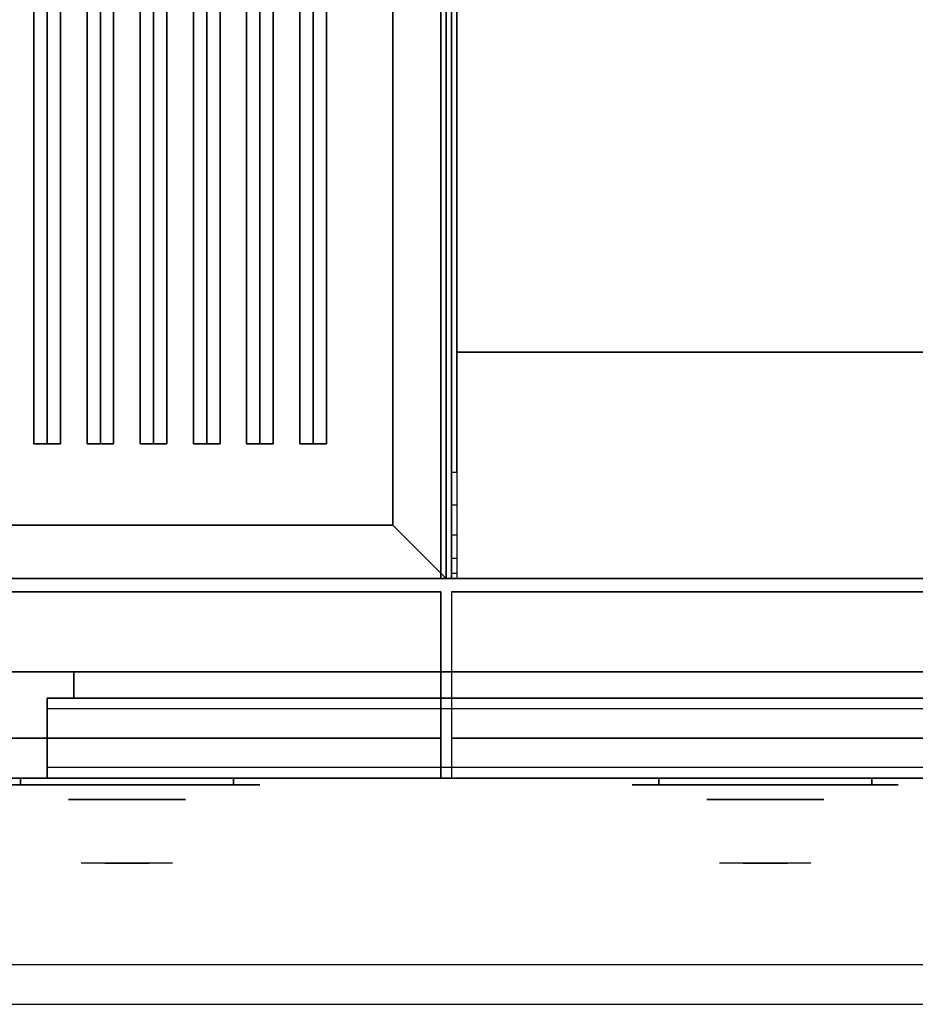
# Model space of a CAD drawing. Extents: x -60 to 60, y -44 to 44.
# Drawn here: x 28 to 45, y -44 to -26 of the extents above; entities that cross this region are included whole.
import ezdxf

# ---------------------------------------------------------------- set-up
doc = ezdxf.new("R2010")
doc.units = 0
for name, color, linetype in [('3D', 254, 'CONTINUOUS'), ('3D-BLACK', 250, 'CONTINUOUS'), ('3D-CASTIRON', 251, 'CONTINUOUS'), ('3D-CHROME', 254, 'CONTINUOUS'), ('3D-COLDROLL', 252, 'CONTINUOUS'), ('3D-FLAT', 7, 'CONTINUOUS'), ('3D-GRAY', 251, 'CONTINUOUS'), ('3D-NON', 43, 'CONTINUOUS'), ('3D-VHC', 1, 'CONTINUOUS')]:
    doc.layers.add(name, color=color, linetype=linetype)

msp = doc.modelspace()

# ---------------------------------------------------------------- linework, layer by layer
at = {"layer": '3D'}
for points, invisible_edges in [([(36.05, -34, 38.5), (36.15, -34, 38.5), (36.15, -34.618, 38.402), (36.05, -34.618, 38.402)], 4), ([(36.05, -34.618, 38.402), (36.15, -34.618, 38.402), (36.15, -35.176, 38.118), (36.05, -35.176, 38.118)], 4), ([(36.05, -35.176, 38.118), (36.15, -35.176, 38.118), (36.15, -35.618, 37.676), (36.05, -35.618, 37.676)], 4), ([(36.05, -35.618, 37.676), (36.15, -35.618, 37.676), (36.15, -35.902, 37.118), (36.05, -35.902, 37.118)], 4), ([(59.85, -43.25, 36), (12.05, -43.25, 36), (12.05, -44, 35.25), (59.85, -44, 35.25)], 1)]:
    msp.add_3dface(points, dxfattribs=dict(at, invisible_edges=invisible_edges))
for points in [[(34.95, -35, 36), (35.95, -36, 36), (35.95, -36, 38.5), (34.95, -35, 38.5)], [(34.95, -35, 36), (35.95, -36, 36), (35.95, -36, 38.5), (34.95, -35, 38.5)], [(36.05, -35.902, 37.118), (36.15, -35.902, 37.118), (36.15, -36, 36.5), (36.05, -36, 36.5)]]:
    msp.add_3dface(points, dxfattribs=at)
at = {"layer": '3D-BLACK', "extrusion": (0, 1, 0)}
for centre, start, end in [((-27.95, 30.5, -39.875), 270, 90), ((-31.95, 30.5, -39.875), 90, 270), ((-39.95, 30.5, -39.875), 270, 90), ((-39.95, 30.5, -39.875), 270, 90), ((-43.95, 30.5, -39.875), 90, 270), ((-43.95, 30.5, -39.875), 90, 270)]:
    msp.add_arc(centre, 0.5, start, end, dxfattribs=at)
at = {"layer": '3D-BLACK'}
for points in [[(34.95, -10, 36), (12.95, -10, 36), (12.95, -35, 36), (34.95, -35, 36)], [(34.95, -10, 35), (12.95, -10, 35), (12.95, -35, 35), (34.95, -35, 35)], [(34.95, -10, 35), (34.95, -35, 35), (34.95, -35, 36), (34.95, -10, 36)], [(34.95, -35, 35), (12.95, -35, 35), (12.95, -35, 36), (34.95, -35, 36)], [(31.95, -39.875, 30), (31.95, -39.75, 30), (27.95, -39.75, 30), (27.95, -39.875, 30)], [(27.95, -39.875, 31), (27.95, -39.75, 31), (31.95, -39.75, 31), (31.95, -39.875, 31)], [(43.95, -39.875, 30), (43.95, -39.75, 30), (39.95, -39.75, 30), (39.95, -39.875, 30)], [(39.95, -39.875, 31), (39.95, -39.75, 31), (43.95, -39.75, 31), (43.95, -39.875, 31)], [(43.95, -39.875, 30), (43.95, -39.75, 30), (39.95, -39.75, 30), (39.95, -39.875, 30)], [(39.95, -39.875, 31), (39.95, -39.75, 31), (43.95, -39.75, 31), (43.95, -39.875, 31)]]:
    msp.add_3dface(points, dxfattribs=at)
at = {"layer": '3D-BLACK', "invisible_edges": 15}
for points in [[(32.45, -39.875, 30.5), (32.383, -39.875, 30.25), (27.517, -39.875, 30.25), (27.45, -39.875, 30.5)], [(32.383, -39.875, 30.75), (32.45, -39.875, 30.5), (27.45, -39.875, 30.5), (27.517, -39.875, 30.75)], [(32.383, -39.875, 30.25), (32.2, -39.875, 30.067), (27.7, -39.875, 30.067), (27.517, -39.875, 30.25)], [(32.2, -39.875, 30.933), (32.383, -39.875, 30.75), (27.517, -39.875, 30.75), (27.7, -39.875, 30.933)], [(32.2, -39.875, 30.067), (31.95, -39.875, 30), (27.95, -39.875, 30), (27.7, -39.875, 30.067)], [(31.95, -39.875, 31), (32.2, -39.875, 30.933), (27.7, -39.875, 30.933), (27.95, -39.875, 31)], [(44.45, -39.875, 30.5), (44.383, -39.875, 30.25), (39.517, -39.875, 30.25), (39.45, -39.875, 30.5)], [(44.383, -39.875, 30.75), (44.45, -39.875, 30.5), (39.45, -39.875, 30.5), (39.517, -39.875, 30.75)], [(44.45, -39.875, 30.5), (44.383, -39.875, 30.25), (39.517, -39.875, 30.25), (39.45, -39.875, 30.5)], [(44.383, -39.875, 30.75), (44.45, -39.875, 30.5), (39.45, -39.875, 30.5), (39.517, -39.875, 30.75)], [(44.383, -39.875, 30.25), (44.2, -39.875, 30.067), (39.7, -39.875, 30.067), (39.517, -39.875, 30.25)], [(44.2, -39.875, 30.933), (44.383, -39.875, 30.75), (39.517, -39.875, 30.75), (39.7, -39.875, 30.933)], [(44.383, -39.875, 30.25), (44.2, -39.875, 30.067), (39.7, -39.875, 30.067), (39.517, -39.875, 30.25)], [(44.2, -39.875, 30.933), (44.383, -39.875, 30.75), (39.517, -39.875, 30.75), (39.7, -39.875, 30.933)], [(44.2, -39.875, 30.067), (43.95, -39.875, 30), (39.95, -39.875, 30), (39.7, -39.875, 30.067)], [(43.95, -39.875, 31), (44.2, -39.875, 30.933), (39.7, -39.875, 30.933), (39.95, -39.875, 31)], [(44.2, -39.875, 30.067), (43.95, -39.875, 30), (39.95, -39.875, 30), (39.7, -39.875, 30.067)], [(43.95, -39.875, 31), (44.2, -39.875, 30.933), (39.7, -39.875, 30.933), (39.95, -39.875, 31)]]:
    msp.add_3dface(points, dxfattribs=at)
at = {"layer": '3D-CASTIRON'}
for points in [[(28.45, -11.472, 38.945), (28.2, -11.472, 37.945), (28.2, -33.472, 37.945), (28.45, -33.472, 38.945)], [(28.2, -11.472, 37.945), (28.45, -11.472, 38.195), (28.45, -33.472, 38.195), (28.2, -33.472, 37.945)], [(28.7, -11.472, 37.945), (28.45, -11.472, 38.195), (28.45, -33.472, 38.195), (28.7, -33.472, 37.945)], [(28.45, -11.472, 38.945), (28.7, -11.472, 37.945), (28.7, -33.472, 37.945), (28.45, -33.472, 38.945)], [(29.45, -11.472, 38.945), (29.2, -11.472, 37.945), (29.2, -33.472, 37.945), (29.45, -33.472, 38.945)], [(29.2, -11.472, 37.945), (29.45, -11.472, 38.195), (29.45, -33.472, 38.195), (29.2, -33.472, 37.945)], [(29.7, -11.472, 37.945), (29.45, -11.472, 38.195), (29.45, -33.472, 38.195), (29.7, -33.472, 37.945)], [(29.45, -11.472, 38.945), (29.7, -11.472, 37.945), (29.7, -33.472, 37.945), (29.45, -33.472, 38.945)], [(30.45, -11.472, 38.945), (30.2, -11.472, 37.945), (30.2, -33.472, 37.945), (30.45, -33.472, 38.945)], [(30.2, -11.472, 37.945), (30.45, -11.472, 38.195), (30.45, -33.472, 38.195), (30.2, -33.472, 37.945)], [(30.7, -11.472, 37.945), (30.45, -11.472, 38.195), (30.45, -33.472, 38.195), (30.7, -33.472, 37.945)], [(30.45, -11.472, 38.945), (30.7, -11.472, 37.945), (30.7, -33.472, 37.945), (30.45, -33.472, 38.945)], [(31.45, -11.472, 38.945), (31.2, -11.472, 37.945), (31.2, -33.472, 37.945), (31.45, -33.472, 38.945)], [(31.2, -11.472, 37.945), (31.45, -11.472, 38.195), (31.45, -33.472, 38.195), (31.2, -33.472, 37.945)], [(31.7, -11.472, 37.945), (31.45, -11.472, 38.195), (31.45, -33.472, 38.195), (31.7, -33.472, 37.945)], [(31.45, -11.472, 38.945), (31.7, -11.472, 37.945), (31.7, -33.472, 37.945), (31.45, -33.472, 38.945)], [(32.45, -11.472, 38.945), (32.2, -11.472, 37.945), (32.2, -33.472, 37.945), (32.45, -33.472, 38.945)], [(32.2, -11.472, 37.945), (32.45, -11.472, 38.195), (32.45, -33.472, 38.195), (32.2, -33.472, 37.945)], [(32.7, -11.472, 37.945), (32.45, -11.472, 38.195), (32.45, -33.472, 38.195), (32.7, -33.472, 37.945)], [(32.45, -11.472, 38.945), (32.7, -11.472, 37.945), (32.7, -33.472, 37.945), (32.45, -33.472, 38.945)], [(33.45, -11.472, 38.945), (33.2, -11.472, 37.945), (33.2, -33.472, 37.945), (33.45, -33.472, 38.945)], [(33.2, -11.472, 37.945), (33.45, -11.472, 38.195), (33.45, -33.472, 38.195), (33.2, -33.472, 37.945)], [(33.7, -11.472, 37.945), (33.45, -11.472, 38.195), (33.45, -33.472, 38.195), (33.7, -33.472, 37.945)], [(33.45, -11.472, 38.945), (33.7, -11.472, 37.945), (33.7, -33.472, 37.945), (33.45, -33.472, 38.945)], [(28.45, -33.472, 38.945), (28.7, -33.472, 37.945), (28.45, -33.472, 38.195), (28.2, -33.472, 37.945)], [(29.45, -33.472, 38.945), (29.7, -33.472, 37.945), (29.45, -33.472, 38.195), (29.2, -33.472, 37.945)], [(30.45, -33.472, 38.945), (30.7, -33.472, 37.945), (30.45, -33.472, 38.195), (30.2, -33.472, 37.945)], [(31.45, -33.472, 38.945), (31.7, -33.472, 37.945), (31.45, -33.472, 38.195), (31.2, -33.472, 37.945)], [(32.45, -33.472, 38.945), (32.7, -33.472, 37.945), (32.45, -33.472, 38.195), (32.2, -33.472, 37.945)], [(33.45, -33.472, 38.945), (33.7, -33.472, 37.945), (33.45, -33.472, 38.195), (33.2, -33.472, 37.945)]]:
    msp.add_3dface(points, dxfattribs=at)
at = {"layer": '3D-CHROME', "extrusion": (0, -1, 0)}
for centre in [(29.95, 30.5, 40.15), (41.95, 30.5, 40.15)]:
    msp.add_circle(centre, 1.1, dxfattribs=at)
for centre, radius, start, end in [((29.95, 30.5, 39.875), 0.2, 180, 0), ((29.95, 30.5, 39.875), 0.2, 0, 180), ((41.95, 30.5, 39.875), 0.2, 180, 0), ((41.95, 30.5, 39.875), 0.2, 0, 180), ((41.95, 30.5, 39.875), 0.2, 180, 0), ((41.95, 30.5, 39.875), 0.2, 0, 180), ((41.95, 30.5, 40.15), 1.1, 112.2526, 218.6926), ((41.95, 30.5, 40.15), 1.1, 321.3074, 67.7474)]:
    msp.add_arc(centre, radius, start, end, dxfattribs=at)
at = {"layer": '3D-CHROME', "extrusion": (0, 1, 0)}
for centre, radius, start, end in [((-29.95, 30.5, -41.35), 1.1, 218.6926, 321.3074), ((-28.773, 30.805, -41.35), 1.042, 136.8322, 252.2226), ((-29.95, 30.5, -41.35), 1.1, 67.7474, 112.2526), ((-31.127, 30.805, -41.35), 1.042, 287.7774, 43.1678), ((-41.95, 30.5, -41.35), 1.1, 218.6926, 321.3074), ((-40.773, 30.805, -41.35), 1.042, 136.8322, 252.2226), ((-41.95, 30.5, -41.35), 1.1, 218.6926, 321.3074), ((-40.773, 30.805, -41.35), 1.042, 136.8322, 252.2226), ((-41.95, 30.5, -41.35), 1.1, 67.7474, 112.2526), ((-41.95, 30.5, -41.35), 1.1, 67.7474, 112.2526), ((-43.127, 30.805, -41.35), 1.042, 287.7774, 43.1678), ((-43.127, 30.805, -41.35), 1.042, 287.7774, 43.1678)]:
    msp.add_arc(centre, radius, start, end, dxfattribs=at)
at = {"layer": '3D-CHROME', "invisible_edges": 15}
for points in [[(41.64, -40.75, 30.226), (41.401, -40.75, 29.973), (40.923, -40.75, 30.107), (40.852, -40.75, 30.438)], [(41.782, -40.75, 30.543), (41.64, -40.75, 30.226), (40.852, -40.75, 30.438), (40.885, -40.75, 30.776)], [(41.812, -40.75, 30.89), (41.782, -40.75, 30.543), (40.885, -40.75, 30.776), (41.02, -40.75, 31.087)], [(41.401, -40.75, 29.973), (41.091, -40.75, 29.812), (41.091, -40.75, 29.812), (40.923, -40.75, 30.107)], [(41.726, -40.75, 31.228), (41.812, -40.75, 30.89), (41.02, -40.75, 31.087), (41.243, -40.75, 31.343)], [(41.533, -40.75, 31.518), (41.726, -40.75, 31.228), (41.243, -40.75, 31.343), (41.533, -40.75, 31.518)], [(42.088, -40.75, 30.89), (42.118, -40.75, 30.543), (43.015, -40.75, 30.776), (42.88, -40.75, 31.087)], [(42.174, -40.75, 31.228), (42.088, -40.75, 30.89), (42.88, -40.75, 31.087), (42.657, -40.75, 31.343)], [(42.118, -40.75, 30.543), (42.26, -40.75, 30.226), (43.048, -40.75, 30.438), (43.015, -40.75, 30.776)], [(42.367, -40.75, 31.518), (42.174, -40.75, 31.228), (42.657, -40.75, 31.343), (42.367, -40.75, 31.518)], [(42.26, -40.75, 30.226), (42.499, -40.75, 29.973), (42.977, -40.75, 30.107), (43.048, -40.75, 30.438)], [(42.499, -40.75, 29.973), (42.809, -40.75, 29.812), (42.809, -40.75, 29.812), (42.977, -40.75, 30.107)], [(29.592, -41.35, 29.77), (29.332, -41.35, 29.59), (29.091, -41.35, 29.812), (29.401, -41.35, 29.973)], [(29.773, -41.35, 29.641), (29.627, -41.35, 29.449), (29.332, -41.35, 29.59), (29.592, -41.35, 29.77)], [(29.788, -41.35, 30.073), (29.592, -41.35, 29.77), (29.401, -41.35, 29.973), (29.64, -41.35, 30.226)], [(29.668, -41.35, 31.563), (29.835, -41.35, 31.253), (29.726, -41.35, 31.228), (29.533, -41.35, 31.518)], [(29.882, -41.35, 29.975), (29.773, -41.35, 29.641), (29.592, -41.35, 29.77), (29.788, -41.35, 30.073)], [(29.95, -41.35, 29.597), (29.95, -41.35, 29.4), (29.627, -41.35, 29.449), (29.773, -41.35, 29.641)], [(29.9, -41.35, 30.455), (29.788, -41.35, 30.073), (29.64, -41.35, 30.226), (29.782, -41.35, 30.543)], [(29.808, -41.35, 31.591), (29.903, -41.35, 31.268), (29.835, -41.35, 31.253), (29.668, -41.35, 31.563)], [(29.835, -41.35, 31.253), (29.916, -41.35, 30.866), (29.812, -41.35, 30.89), (29.726, -41.35, 31.228)], [(29.95, -41.35, 29.941), (29.95, -41.35, 29.597), (29.773, -41.35, 29.641), (29.882, -41.35, 29.975)], [(29.916, -41.35, 30.866), (29.9, -41.35, 30.455), (29.782, -41.35, 30.543), (29.812, -41.35, 30.89)], [(29.943, -41.35, 30.398), (29.882, -41.35, 29.975), (29.788, -41.35, 30.073), (29.9, -41.35, 30.455)], [(29.95, -41.35, 31.6), (29.95, -41.35, 31.273), (29.903, -41.35, 31.268), (29.808, -41.35, 31.591)], [(29.903, -41.35, 31.268), (29.95, -41.35, 30.85), (29.916, -41.35, 30.866), (29.835, -41.35, 31.253)], [(29.95, -41.35, 30.378), (29.95, -41.35, 29.941), (29.882, -41.35, 29.975), (29.943, -41.35, 30.398)], [(29.95, -41.35, 30.85), (29.943, -41.35, 30.398), (29.9, -41.35, 30.455), (29.916, -41.35, 30.866)], [(29.95, -41.35, 31.273), (29.95, -41.35, 30.844), (29.95, -41.35, 30.85), (29.903, -41.35, 31.268)], [(29.95, -41.35, 30.844), (29.95, -41.35, 30.378), (29.943, -41.35, 30.398), (29.95, -41.35, 30.85)], [(30.127, -41.35, 29.641), (30.273, -41.35, 29.449), (29.95, -41.35, 29.4), (29.95, -41.35, 29.597)], [(30.018, -41.35, 29.975), (30.127, -41.35, 29.641), (29.95, -41.35, 29.597), (29.95, -41.35, 29.941)], [(29.957, -41.35, 30.398), (30.018, -41.35, 29.975), (29.95, -41.35, 29.941), (29.95, -41.35, 30.378)], [(29.95, -41.35, 30.85), (29.957, -41.35, 30.398), (29.95, -41.35, 30.378), (29.95, -41.35, 30.844)], [(29.997, -41.35, 31.268), (29.95, -41.35, 30.85), (29.95, -41.35, 30.844), (29.95, -41.35, 31.273)], [(30.092, -41.35, 31.591), (29.997, -41.35, 31.268), (29.95, -41.35, 31.273), (29.95, -41.35, 31.6)], [(29.984, -41.35, 30.866), (30, -41.35, 30.455), (29.957, -41.35, 30.398), (29.95, -41.35, 30.85)], [(30.065, -41.35, 31.253), (29.984, -41.35, 30.866), (29.95, -41.35, 30.85), (29.997, -41.35, 31.268)], [(30, -41.35, 30.455), (30.112, -41.35, 30.073), (30.018, -41.35, 29.975), (29.957, -41.35, 30.398)], [(30.088, -41.35, 30.89), (30.118, -41.35, 30.543), (30, -41.35, 30.455), (29.984, -41.35, 30.866)], [(30.174, -41.35, 31.228), (30.088, -41.35, 30.89), (29.984, -41.35, 30.866), (30.065, -41.35, 31.253)], [(30.232, -41.35, 31.563), (30.065, -41.35, 31.253), (29.997, -41.35, 31.268), (30.092, -41.35, 31.591)], [(30.118, -41.35, 30.543), (30.26, -41.35, 30.226), (30.112, -41.35, 30.073), (30, -41.35, 30.455)], [(30.112, -41.35, 30.073), (30.308, -41.35, 29.77), (30.127, -41.35, 29.641), (30.018, -41.35, 29.975)], [(30.367, -41.35, 31.518), (30.174, -41.35, 31.228), (30.065, -41.35, 31.253), (30.232, -41.35, 31.563)], [(30.26, -41.35, 30.226), (30.499, -41.35, 29.973), (30.308, -41.35, 29.77), (30.112, -41.35, 30.073)], [(30.308, -41.35, 29.77), (30.568, -41.35, 29.59), (30.273, -41.35, 29.449), (30.127, -41.35, 29.641)], [(30.499, -41.35, 29.973), (30.809, -41.35, 29.812), (30.568, -41.35, 29.59), (30.308, -41.35, 29.77)], [(41.435, -41.35, 29.641), (41.214, -41.35, 29.86), (41.091, -41.35, 29.812), (41.332, -41.35, 29.59)], [(41.592, -41.35, 29.77), (41.332, -41.35, 29.59), (41.091, -41.35, 29.812), (41.401, -41.35, 29.973)], [(41.532, -41.35, 29.712), (41.329, -41.35, 29.923), (41.214, -41.35, 29.86), (41.435, -41.35, 29.641)], [(41.621, -41.35, 29.802), (41.435, -41.35, 30), (41.329, -41.35, 29.923), (41.532, -41.35, 29.712)], [(41.685, -41.35, 29.501), (41.435, -41.35, 29.641), (41.332, -41.35, 29.59), (41.627, -41.35, 29.449)], [(41.773, -41.35, 29.641), (41.627, -41.35, 29.449), (41.332, -41.35, 29.59), (41.592, -41.35, 29.77)], [(41.788, -41.35, 30.073), (41.592, -41.35, 29.77), (41.401, -41.35, 29.973), (41.64, -41.35, 30.226)], [(41.739, -41.35, 29.578), (41.532, -41.35, 29.712), (41.435, -41.35, 29.641), (41.685, -41.35, 29.501)], [(41.7, -41.35, 29.909), (41.531, -41.35, 30.089), (41.435, -41.35, 30), (41.621, -41.35, 29.802)], [(41.768, -41.35, 30.03), (41.615, -41.35, 30.19), (41.531, -41.35, 30.089), (41.7, -41.35, 29.909)], [(41.789, -41.35, 29.676), (41.621, -41.35, 29.802), (41.532, -41.35, 29.712), (41.739, -41.35, 29.578)], [(41.668, -41.35, 31.563), (41.533, -41.35, 31.518), (41.617, -41.35, 31.417), (41.74, -41.35, 31.459)], [(41.668, -41.35, 31.563), (41.835, -41.35, 31.253), (41.726, -41.35, 31.228), (41.533, -41.35, 31.518)], [(41.882, -41.35, 29.975), (41.773, -41.35, 29.641), (41.592, -41.35, 29.77), (41.788, -41.35, 30.073)], [(41.825, -41.35, 30.163), (41.685, -41.35, 30.3), (41.615, -41.35, 30.19), (41.768, -41.35, 30.03)], [(41.74, -41.35, 31.459), (41.617, -41.35, 31.417), (41.687, -41.35, 31.306), (41.801, -41.35, 31.34)], [(41.833, -41.35, 29.794), (41.7, -41.35, 29.909), (41.621, -41.35, 29.802), (41.789, -41.35, 29.676)], [(41.95, -41.35, 29.453), (41.685, -41.35, 29.501), (41.627, -41.35, 29.449), (41.95, -41.35, 29.4)], [(41.95, -41.35, 29.597), (41.95, -41.35, 29.4), (41.627, -41.35, 29.449), (41.773, -41.35, 29.641)], [(41.9, -41.35, 30.455), (41.788, -41.35, 30.073), (41.64, -41.35, 30.226), (41.782, -41.35, 30.543)], [(41.808, -41.35, 31.591), (41.668, -41.35, 31.563), (41.74, -41.35, 31.459), (41.849, -41.35, 31.485)], [(41.808, -41.35, 31.591), (41.903, -41.35, 31.268), (41.835, -41.35, 31.253), (41.668, -41.35, 31.563)], [(41.95, -41.35, 29.532), (41.739, -41.35, 29.578), (41.685, -41.35, 29.501), (41.95, -41.35, 29.453)], [(41.869, -41.35, 30.306), (41.741, -41.35, 30.419), (41.685, -41.35, 30.3), (41.825, -41.35, 30.163)], [(41.801, -41.35, 31.34), (41.687, -41.35, 31.306), (41.743, -41.35, 31.188), (41.85, -41.35, 31.208)], [(41.871, -41.35, 29.927), (41.768, -41.35, 30.03), (41.7, -41.35, 29.909), (41.833, -41.35, 29.794)], [(41.835, -41.35, 31.253), (41.916, -41.35, 30.866), (41.812, -41.35, 30.89), (41.726, -41.35, 31.228)], [(41.95, -41.35, 29.633), (41.789, -41.35, 29.676), (41.739, -41.35, 29.578), (41.95, -41.35, 29.532)], [(41.849, -41.35, 31.485), (41.74, -41.35, 31.459), (41.801, -41.35, 31.34), (41.883, -41.35, 31.36)], [(41.9, -41.35, 30.455), (41.782, -41.35, 30.543), (41.741, -41.35, 30.419), (41.869, -41.35, 30.306)], [(41.85, -41.35, 31.208), (41.743, -41.35, 31.188), (41.783, -41.35, 31.063), (41.887, -41.35, 31.066)], [(41.903, -41.35, 30.075), (41.825, -41.35, 30.163), (41.768, -41.35, 30.03), (41.871, -41.35, 29.927)], [(41.95, -41.35, 29.941), (41.95, -41.35, 29.597), (41.773, -41.35, 29.641), (41.882, -41.35, 29.975)], [(41.918, -41.35, 30.609), (41.807, -41.35, 30.672), (41.782, -41.35, 30.543), (41.9, -41.35, 30.455)], [(41.916, -41.35, 30.866), (41.9, -41.35, 30.455), (41.782, -41.35, 30.543), (41.812, -41.35, 30.89)], [(41.887, -41.35, 31.066), (41.783, -41.35, 31.063), (41.808, -41.35, 30.934), (41.911, -41.35, 30.917)], [(41.943, -41.35, 30.398), (41.882, -41.35, 29.975), (41.788, -41.35, 30.073), (41.9, -41.35, 30.455)], [(41.95, -41.35, 29.754), (41.833, -41.35, 29.794), (41.789, -41.35, 29.676), (41.95, -41.35, 29.633)], [(41.883, -41.35, 31.36), (41.801, -41.35, 31.34), (41.85, -41.35, 31.208), (41.912, -41.35, 31.22)], [(41.921, -41.35, 30.764), (41.816, -41.35, 30.803), (41.807, -41.35, 30.672), (41.918, -41.35, 30.609)], [(41.911, -41.35, 30.917), (41.808, -41.35, 30.934), (41.816, -41.35, 30.803), (41.921, -41.35, 30.764)], [(41.95, -41.35, 31.6), (41.808, -41.35, 31.591), (41.849, -41.35, 31.485), (41.95, -41.35, 31.493)], [(41.95, -41.35, 31.6), (41.95, -41.35, 31.273), (41.903, -41.35, 31.268), (41.808, -41.35, 31.591)], [(41.927, -41.35, 30.233), (41.869, -41.35, 30.306), (41.825, -41.35, 30.163), (41.903, -41.35, 30.075)], [(41.95, -41.35, 29.892), (41.871, -41.35, 29.927), (41.833, -41.35, 29.794), (41.95, -41.35, 29.754)], [(41.903, -41.35, 31.268), (41.95, -41.35, 30.85), (41.916, -41.35, 30.866), (41.835, -41.35, 31.253)], [(41.95, -41.35, 31.493), (41.849, -41.35, 31.485), (41.883, -41.35, 31.36), (41.95, -41.35, 31.367)], [(41.912, -41.35, 31.22), (41.85, -41.35, 31.208), (41.887, -41.35, 31.066), (41.933, -41.35, 31.067)], [(41.943, -41.35, 30.398), (41.9, -41.35, 30.455), (41.869, -41.35, 30.306), (41.927, -41.35, 30.233)], [(41.95, -41.35, 30.044), (41.903, -41.35, 30.075), (41.871, -41.35, 29.927), (41.95, -41.35, 29.892)], [(41.95, -41.35, 30.378), (41.95, -41.35, 29.941), (41.882, -41.35, 29.975), (41.943, -41.35, 30.398)], [(41.95, -41.35, 31.367), (41.883, -41.35, 31.36), (41.912, -41.35, 31.22), (41.95, -41.35, 31.224)], [(41.933, -41.35, 31.067), (41.887, -41.35, 31.066), (41.911, -41.35, 30.917), (41.947, -41.35, 30.905)], [(41.952, -41.35, 30.567), (41.918, -41.35, 30.609), (41.9, -41.35, 30.455), (41.943, -41.35, 30.398)], [(41.95, -41.35, 30.85), (41.943, -41.35, 30.398), (41.9, -41.35, 30.455), (41.916, -41.35, 30.866)], [(41.95, -41.35, 30.208), (41.927, -41.35, 30.233), (41.903, -41.35, 30.075), (41.95, -41.35, 30.044)], [(41.95, -41.35, 31.273), (41.95, -41.35, 30.844), (41.95, -41.35, 30.85), (41.903, -41.35, 31.268)], [(41.947, -41.35, 30.905), (41.911, -41.35, 30.917), (41.921, -41.35, 30.764), (41.954, -41.35, 30.738)], [(41.95, -41.35, 31.224), (41.912, -41.35, 31.22), (41.933, -41.35, 31.067), (41.95, -41.35, 31.067)], [(41.954, -41.35, 30.738), (41.921, -41.35, 30.764), (41.918, -41.35, 30.609), (41.952, -41.35, 30.567)], [(41.95, -41.35, 30.378), (41.943, -41.35, 30.398), (41.927, -41.35, 30.233), (41.95, -41.35, 30.208)], [(41.95, -41.35, 31.067), (41.933, -41.35, 31.067), (41.947, -41.35, 30.905), (41.95, -41.35, 30.901)], [(41.95, -41.35, 30.553), (41.952, -41.35, 30.567), (41.943, -41.35, 30.398), (41.95, -41.35, 30.378)], [(41.95, -41.35, 30.844), (41.95, -41.35, 30.378), (41.943, -41.35, 30.398), (41.95, -41.35, 30.85)], [(41.946, -41.35, 30.738), (41.95, -41.35, 30.729), (41.95, -41.35, 30.553), (41.948, -41.35, 30.567)], [(41.979, -41.35, 30.764), (41.946, -41.35, 30.738), (41.948, -41.35, 30.567), (41.982, -41.35, 30.609)], [(41.953, -41.35, 30.905), (41.95, -41.35, 30.901), (41.95, -41.35, 30.729), (41.946, -41.35, 30.738)], [(41.989, -41.35, 30.917), (41.953, -41.35, 30.905), (41.946, -41.35, 30.738), (41.979, -41.35, 30.764)], [(41.95, -41.35, 30.901), (41.947, -41.35, 30.905), (41.954, -41.35, 30.738), (41.95, -41.35, 30.729)], [(41.948, -41.35, 30.567), (41.95, -41.35, 30.553), (41.95, -41.35, 30.378), (41.957, -41.35, 30.398)], [(41.982, -41.35, 30.609), (41.948, -41.35, 30.567), (41.957, -41.35, 30.398), (42, -41.35, 30.455)], [(42.215, -41.35, 29.501), (41.95, -41.35, 29.453), (41.95, -41.35, 29.4), (42.273, -41.35, 29.449)], [(42.161, -41.35, 29.578), (41.95, -41.35, 29.532), (41.95, -41.35, 29.453), (42.215, -41.35, 29.501)], [(42.111, -41.35, 29.676), (41.95, -41.35, 29.633), (41.95, -41.35, 29.532), (42.161, -41.35, 29.578)], [(42.067, -41.35, 29.794), (41.95, -41.35, 29.754), (41.95, -41.35, 29.633), (42.111, -41.35, 29.676)], [(42.029, -41.35, 29.927), (41.95, -41.35, 29.892), (41.95, -41.35, 29.754), (42.067, -41.35, 29.794)], [(41.997, -41.35, 30.075), (41.95, -41.35, 30.044), (41.95, -41.35, 29.892), (42.029, -41.35, 29.927)], [(41.973, -41.35, 30.233), (41.95, -41.35, 30.208), (41.95, -41.35, 30.044), (41.997, -41.35, 30.075)], [(41.957, -41.35, 30.398), (41.95, -41.35, 30.378), (41.95, -41.35, 30.208), (41.973, -41.35, 30.233)], [(41.95, -41.35, 30.729), (41.954, -41.35, 30.738), (41.952, -41.35, 30.567), (41.95, -41.35, 30.553)], [(41.967, -41.35, 31.067), (41.95, -41.35, 31.067), (41.95, -41.35, 30.901), (41.953, -41.35, 30.905)], [(41.988, -41.35, 31.22), (41.95, -41.35, 31.224), (41.95, -41.35, 31.067), (41.967, -41.35, 31.067)], [(42.017, -41.35, 31.36), (41.95, -41.35, 31.367), (41.95, -41.35, 31.224), (41.988, -41.35, 31.22)], [(42.051, -41.35, 31.485), (41.95, -41.35, 31.493), (41.95, -41.35, 31.367), (42.017, -41.35, 31.36)], [(42.092, -41.35, 31.591), (41.95, -41.35, 31.6), (41.95, -41.35, 31.493), (42.051, -41.35, 31.485)], [(42.127, -41.35, 29.641), (42.273, -41.35, 29.449), (41.95, -41.35, 29.4), (41.95, -41.35, 29.597)], [(42.018, -41.35, 29.975), (42.127, -41.35, 29.641), (41.95, -41.35, 29.597), (41.95, -41.35, 29.941)], [(41.957, -41.35, 30.398), (42.018, -41.35, 29.975), (41.95, -41.35, 29.941), (41.95, -41.35, 30.378)], [(41.95, -41.35, 30.85), (41.957, -41.35, 30.398), (41.95, -41.35, 30.378), (41.95, -41.35, 30.844)], [(41.997, -41.35, 31.268), (41.95, -41.35, 30.85), (41.95, -41.35, 30.844), (41.95, -41.35, 31.273)], [(42.092, -41.35, 31.591), (41.997, -41.35, 31.268), (41.95, -41.35, 31.273), (41.95, -41.35, 31.6)], [(41.984, -41.35, 30.866), (42, -41.35, 30.455), (41.957, -41.35, 30.398), (41.95, -41.35, 30.85)], [(42.065, -41.35, 31.253), (41.984, -41.35, 30.866), (41.95, -41.35, 30.85), (41.997, -41.35, 31.268)], [(42.013, -41.35, 31.066), (41.967, -41.35, 31.067), (41.953, -41.35, 30.905), (41.989, -41.35, 30.917)], [(42, -41.35, 30.455), (41.957, -41.35, 30.398), (41.973, -41.35, 30.233), (42.031, -41.35, 30.306)], [(42, -41.35, 30.455), (42.112, -41.35, 30.073), (42.018, -41.35, 29.975), (41.957, -41.35, 30.398)], [(42.05, -41.35, 31.208), (41.988, -41.35, 31.22), (41.967, -41.35, 31.067), (42.013, -41.35, 31.066)], [(42.031, -41.35, 30.306), (41.973, -41.35, 30.233), (41.997, -41.35, 30.075), (42.075, -41.35, 30.163)], [(42.084, -41.35, 30.803), (41.979, -41.35, 30.764), (41.982, -41.35, 30.609), (42.093, -41.35, 30.672)], [(42.092, -41.35, 30.934), (41.989, -41.35, 30.917), (41.979, -41.35, 30.764), (42.084, -41.35, 30.803)], [(42.093, -41.35, 30.672), (41.982, -41.35, 30.609), (42, -41.35, 30.455), (42.118, -41.35, 30.543)], [(42.088, -41.35, 30.89), (42.118, -41.35, 30.543), (42, -41.35, 30.455), (41.984, -41.35, 30.866)], [(42.174, -41.35, 31.228), (42.088, -41.35, 30.89), (41.984, -41.35, 30.866), (42.065, -41.35, 31.253)], [(42.099, -41.35, 31.34), (42.017, -41.35, 31.36), (41.988, -41.35, 31.22), (42.05, -41.35, 31.208)], [(42.117, -41.35, 31.063), (42.013, -41.35, 31.066), (41.989, -41.35, 30.917), (42.092, -41.35, 30.934)], [(42.075, -41.35, 30.163), (41.997, -41.35, 30.075), (42.029, -41.35, 29.927), (42.132, -41.35, 30.03)], [(42.232, -41.35, 31.563), (42.065, -41.35, 31.253), (41.997, -41.35, 31.268), (42.092, -41.35, 31.591)], [(42.118, -41.35, 30.543), (42, -41.35, 30.455), (42.031, -41.35, 30.306), (42.159, -41.35, 30.419)], [(42.118, -41.35, 30.543), (42.26, -41.35, 30.226), (42.112, -41.35, 30.073), (42, -41.35, 30.455)], [(42.157, -41.35, 31.188), (42.05, -41.35, 31.208), (42.013, -41.35, 31.066), (42.117, -41.35, 31.063)], [(42.16, -41.35, 31.459), (42.051, -41.35, 31.485), (42.017, -41.35, 31.36), (42.099, -41.35, 31.34)], [(42.112, -41.35, 30.073), (42.308, -41.35, 29.77), (42.127, -41.35, 29.641), (42.018, -41.35, 29.975)], [(42.132, -41.35, 30.03), (42.029, -41.35, 29.927), (42.067, -41.35, 29.794), (42.2, -41.35, 29.909)], [(42.159, -41.35, 30.419), (42.031, -41.35, 30.306), (42.075, -41.35, 30.163), (42.215, -41.35, 30.3)], [(42.213, -41.35, 31.306), (42.099, -41.35, 31.34), (42.05, -41.35, 31.208), (42.157, -41.35, 31.188)], [(42.232, -41.35, 31.563), (42.092, -41.35, 31.591), (42.051, -41.35, 31.485), (42.16, -41.35, 31.459)], [(42.367, -41.35, 31.518), (42.174, -41.35, 31.228), (42.065, -41.35, 31.253), (42.232, -41.35, 31.563)], [(42.2, -41.35, 29.909), (42.067, -41.35, 29.794), (42.111, -41.35, 29.676), (42.279, -41.35, 29.802)], [(42.215, -41.35, 30.3), (42.075, -41.35, 30.163), (42.132, -41.35, 30.03), (42.285, -41.35, 30.19)], [(42.283, -41.35, 31.417), (42.16, -41.35, 31.459), (42.099, -41.35, 31.34), (42.213, -41.35, 31.306)], [(42.279, -41.35, 29.802), (42.111, -41.35, 29.676), (42.161, -41.35, 29.578), (42.368, -41.35, 29.712)], [(42.26, -41.35, 30.226), (42.499, -41.35, 29.973), (42.308, -41.35, 29.77), (42.112, -41.35, 30.073)], [(42.308, -41.35, 29.77), (42.568, -41.35, 29.59), (42.273, -41.35, 29.449), (42.127, -41.35, 29.641)], [(42.285, -41.35, 30.19), (42.132, -41.35, 30.03), (42.2, -41.35, 29.909), (42.369, -41.35, 30.089)], [(42.367, -41.35, 31.518), (42.232, -41.35, 31.563), (42.16, -41.35, 31.459), (42.283, -41.35, 31.417)], [(42.368, -41.35, 29.712), (42.161, -41.35, 29.578), (42.215, -41.35, 29.501), (42.465, -41.35, 29.641)], [(42.369, -41.35, 30.089), (42.2, -41.35, 29.909), (42.279, -41.35, 29.802), (42.465, -41.35, 30)], [(42.465, -41.35, 29.641), (42.215, -41.35, 29.501), (42.273, -41.35, 29.449), (42.568, -41.35, 29.59)], [(42.465, -41.35, 30), (42.279, -41.35, 29.802), (42.368, -41.35, 29.712), (42.571, -41.35, 29.923)], [(42.499, -41.35, 29.973), (42.809, -41.35, 29.812), (42.568, -41.35, 29.59), (42.308, -41.35, 29.77)], [(42.571, -41.35, 29.923), (42.368, -41.35, 29.712), (42.465, -41.35, 29.641), (42.686, -41.35, 29.86)], [(42.686, -41.35, 29.86), (42.465, -41.35, 29.641), (42.568, -41.35, 29.59), (42.809, -41.35, 29.812)]]:
    msp.add_3dface(points, dxfattribs=at)
at = {"layer": '3D-COLDROLL'}
for points in [[(36.15, -9.2, 35), (36.15, -31.75, 35), (36.15, -31.75, 36), (36.15, -9.2, 36)], [(59.75, -9.2, 36), (36.15, -9.2, 36), (36.15, -31.75, 36), (59.75, -31.75, 36)], [(59.75, -9.2, 35), (36.15, -9.2, 35), (36.15, -31.75, 35), (59.75, -31.75, 35)], [(59.75, -31.75, 35), (36.15, -31.75, 35), (36.15, -31.75, 36), (59.75, -31.75, 36)]]:
    msp.add_3dface(points, dxfattribs=at)
at = {"layer": '3D-FLAT'}
for points in [[(59.95, -7, 25), (11.95, -7, 25), (11.95, -39.75, 25), (59.95, -39.75, 25)], [(59.95, -7, 27), (11.95, -7, 27), (11.95, -39.75, 27), (59.95, -39.75, 27)], [(59.85, -7, 24.9), (12.05, -7, 24.9), (12.05, -37.75, 24.9), (59.85, -37.75, 24.9)], [(59.85, -7, 3), (12.05, -7, 3), (12.05, -37.75, 3), (59.85, -37.75, 3)], [(34.95, -35, 38.5), (35.95, -36, 38.5), (35.95, -9, 38.5), (34.95, -10, 38.5)], [(34.95, -35, 36), (35.95, -36, 36), (35.95, -9, 36), (34.95, -10, 36)], [(59.95, -9, 35), (35.95, -9, 35), (35.95, -36, 35), (59.95, -36, 35)], [(12.95, -35, 38.5), (11.95, -36, 38.5), (35.95, -36, 38.5), (34.95, -35, 38.5)], [(12.95, -35, 36), (11.95, -36, 36), (35.95, -36, 36), (34.95, -35, 36)], [(35.85, -36.25, 27), (12.05, -36.25, 27), (12.05, -39, 27), (35.85, -39, 27)], [(59.85, -36.25, 27), (36.05, -36.25, 27), (36.05, -39, 27), (59.85, -39, 27)], [(59.45, -39.75, 14.5), (28.45, -39.75, 14.5), (28.45, -38.25, 14.5), (59.45, -38.25, 14.5)], [(59.45, -39.75, 3.5), (28.45, -39.75, 3.5), (28.45, -38.25, 3.5), (59.45, -38.25, 3.5)]]:
    msp.add_3dface(points, dxfattribs=at)
for points, invisible_edges in [([(36.05, -34, 38.5), (36.15, -34, 38.5), (36.15, -9.1, 38.5), (36.05, -9.1, 38.5)], 1), ([(36.05, -9.1, 35), (36.15, -9.1, 35), (36.15, -36, 35), (36.05, -36, 35)], 4), ([(36.05, -34, 38.5), (36.15, -34, 38.5), (36.15, -34, 38.5), (36.05, -34, 38.5)], 5), ([(59.85, -36, 36), (12.05, -36, 36), (12.05, -43.25, 36), (59.85, -43.25, 36)], 1), ([(59.85, -44, 34.5), (12.05, -44, 34.5), (12.05, -36, 34.5), (59.85, -36, 34.5)], 5), ([(59.45, -38.25, 24.5), (28.45, -38.25, 24.5), (28.45, -39.75, 24.5), (59.45, -39.75, 24.5)], 4), ([(59.45, -38.25, 13.5), (28.45, -38.25, 13.5), (28.45, -39.75, 13.5), (59.45, -39.75, 13.5)], 4), ([(59.45, -38.45, 22.5), (28.45, -38.45, 22.5), (28.45, -39.75, 22.5), (59.45, -39.75, 22.5)], 4), ([(59.45, -39.55, 24.3), (28.45, -39.55, 24.3), (28.45, -38.45, 24.3), (59.45, -38.45, 24.3)], 4), ([(59.45, -38.45, 11.5), (28.45, -38.45, 11.5), (28.45, -39.75, 11.5), (59.45, -39.75, 11.5)], 4), ([(59.45, -39.55, 13.3), (28.45, -39.55, 13.3), (28.45, -38.45, 13.3), (59.45, -38.45, 13.3)], 4), ([(59.45, -39.75, 23.7), (28.45, -39.75, 23.7), (28.45, -39.55, 23.7), (59.45, -39.55, 23.7)], 4), ([(59.45, -39.75, 12.7), (28.45, -39.75, 12.7), (28.45, -39.55, 12.7), (59.45, -39.55, 12.7)], 4)]:
    msp.add_3dface(points, dxfattribs=dict(at, invisible_edges=invisible_edges))
at = {"layer": '3D-GRAY'}
for points in [[(28.95, -37.75, 15), (28.95, -38.25, 15), (28.95, -38.25, 23), (28.95, -37.75, 23)], [(58.95, -37.75, 15), (28.95, -37.75, 15), (28.95, -37.75, 23), (58.95, -37.75, 23)], [(58.95, -37.75, 23), (28.95, -37.75, 23), (28.95, -38.25, 23), (58.95, -38.25, 23)], [(58.95, -37.75, 15), (28.95, -37.75, 15), (28.95, -38.25, 15), (58.95, -38.25, 15)], [(28.95, -37.75, 4), (28.95, -38.25, 4), (28.95, -38.25, 12), (28.95, -37.75, 12)], [(58.95, -37.75, 4), (28.95, -37.75, 4), (28.95, -37.75, 12), (58.95, -37.75, 12)], [(58.95, -37.75, 12), (28.95, -37.75, 12), (28.95, -38.25, 12), (58.95, -38.25, 12)], [(58.95, -37.75, 4), (28.95, -37.75, 4), (28.95, -38.25, 4), (58.95, -38.25, 4)], [(58.95, -38.25, 15), (28.95, -38.25, 15), (28.95, -38.25, 23), (58.95, -38.25, 23)], [(58.95, -38.25, 4), (28.95, -38.25, 4), (28.95, -38.25, 12), (58.95, -38.25, 12)]]:
    msp.add_3dface(points, dxfattribs=at)
at = {"layer": '3D-NON'}
for points in [[(35.85, -7.1, 27), (35.85, -7.1, 35), (35.85, -36, 35), (35.85, -36, 27)], [(36.05, -7.1, 27), (36.05, -7.1, 35), (36.05, -36, 35), (36.05, -36, 27)], [(35.95, -36, 35), (35.95, -36, 35.9), (35.95, -9, 35.9), (35.95, -9, 35)], [(35.95, -36, 36), (35.95, -9, 36), (35.95, -9, 38.5), (35.95, -36, 38.5)], [(34.95, -35, 36), (34.95, -10, 36), (34.95, -10, 38.5), (34.95, -35, 38.5)], [(12.95, -35, 36), (34.95, -35, 36), (34.95, -35, 38.5), (12.95, -35, 38.5)], [(11.95, -36, 35), (11.95, -36, 35.9), (35.95, -36, 35.9), (35.95, -36, 35)], [(11.95, -36, 36), (35.95, -36, 36), (35.95, -36, 38.5), (11.95, -36, 38.5)], [(35.85, -36, 27), (35.85, -36, 35), (12.05, -36, 35), (12.05, -36, 27)], [(59.85, -36, 34.5), (12.05, -36, 34.5), (12.05, -36, 36), (59.85, -36, 36)], [(59.85, -36, 27), (59.85, -36, 35), (36.05, -36, 35), (36.05, -36, 27)], [(36.15, -36, 35), (36.15, -36, 36), (59.75, -36, 36), (59.75, -36, 35)], [(35.85, -36.25, 35.75), (12.05, -36.25, 35.75), (12.05, -36.25, 27), (35.85, -36.25, 27)], [(59.85, -36.25, 35.75), (36.05, -36.25, 35.75), (36.05, -36.25, 27), (59.85, -36.25, 27)], [(59.85, -37.75, 3), (12.05, -37.75, 3), (12.05, -37.75, 24.9), (59.85, -37.75, 24.9)], [(59.95, -39.75, 27), (11.95, -39.75, 27), (11.95, -39.75, 25), (59.95, -39.75, 25)]]:
    msp.add_3dface(points, dxfattribs=at)
for points, invisible_edges in [([(36.05, -9.1, 35), (36.05, -34, 35), (36.05, -34, 38.5), (36.05, -9.1, 38.5)], 15), ([(36.15, -9.1, 35), (36.15, -34, 35), (36.15, -34, 38.5), (36.15, -9.1, 38.5)], 15), ([(36.05, -34.518, 38.432), (36.05, -34, 38.5), (36.05, -34, 35), (36.05, -34.333, 35)], 15), ([(36.15, -34.518, 38.432), (36.15, -34, 38.5), (36.15, -34, 35), (36.15, -34.333, 35)], 15), ([(36.05, -35, 38.232), (36.05, -34.518, 38.432), (36.05, -34.333, 35), (36.05, -34.667, 35)], 15), ([(36.15, -35, 38.232), (36.15, -34.518, 38.432), (36.15, -34.333, 35), (36.15, -34.667, 35)], 15), ([(36.05, -35.414, 37.914), (36.05, -35, 38.232), (36.05, -34.667, 35), (36.05, -35, 35)], 15), ([(36.15, -35.414, 37.914), (36.15, -35, 38.232), (36.15, -34.667, 35), (36.15, -35, 35)], 15), ([(36.05, -35.732, 37.5), (36.05, -35.414, 37.914), (36.05, -35, 35), (36.05, -35.333, 35)], 15), ([(36.15, -35.732, 37.5), (36.15, -35.414, 37.914), (36.15, -35, 35), (36.15, -35.333, 35)], 15), ([(36.05, -35.932, 37.018), (36.05, -35.732, 37.5), (36.05, -35.333, 35), (36.05, -35.667, 35)], 15), ([(36.15, -35.932, 37.018), (36.15, -35.732, 37.5), (36.15, -35.333, 35), (36.15, -35.667, 35)], 15), ([(36.05, -36, 36.5), (36.05, -35.932, 37.018), (36.05, -35.667, 35), (36.05, -36, 35)], 15), ([(36.15, -36, 36.5), (36.15, -35.932, 37.018), (36.15, -35.667, 35), (36.15, -36, 35)], 15), ([(36.05, -36, 35), (36.15, -36, 35), (36.15, -36, 36.5), (36.05, -36, 36.5)], 4), ([(35.85, -36.25, 27.75), (35.85, -36.25, 36), (35.85, -39.75, 36), (35.85, -39.75, 27.75)], 10), ([(35.85, -36.25, 27), (35.85, -39, 27), (35.85, -39.75, 27.75), (35.85, -36.25, 27.75)], 4), ([(36.05, -36.25, 27), (36.05, -39, 27), (36.05, -39.75, 27.75), (36.05, -36.25, 27.75)], 4), ([(36.05, -36.25, 27.75), (36.05, -36.25, 36), (36.05, -39.75, 36), (36.05, -39.75, 27.75)], 10), ([(28.45, -38.25, 24.5), (28.45, -38.45, 24.3), (28.45, -39.55, 24.3), (28.45, -39.75, 24.5)], 15), ([(28.45, -38.45, 22.5), (28.45, -38.25, 22.5), (28.45, -38.25, 24.5), (28.45, -38.45, 24.3)], 15), ([(28.45, -38.25, 14.5), (28.45, -39.75, 14.5), (28.45, -39.75, 22.5), (28.45, -38.25, 22.5)], 15), ([(59.45, -38.25, 14.5), (28.45, -38.25, 14.5), (28.45, -38.25, 24.5), (59.45, -38.25, 24.5)], 5), ([(28.45, -38.25, 13.5), (28.45, -38.45, 13.3), (28.45, -39.55, 13.3), (28.45, -39.75, 13.5)], 15), ([(28.45, -38.45, 11.5), (28.45, -38.25, 11.5), (28.45, -38.25, 13.5), (28.45, -38.45, 13.3)], 15), ([(28.45, -38.25, 3.5), (28.45, -39.75, 3.5), (28.45, -39.75, 11.5), (28.45, -38.25, 11.5)], 15), ([(59.45, -38.25, 3.5), (28.45, -38.25, 3.5), (28.45, -38.25, 13.5), (59.45, -38.25, 13.5)], 5), ([(59.45, -38.45, 24.3), (28.45, -38.45, 24.3), (28.45, -38.45, 22.5), (59.45, -38.45, 22.5)], 4), ([(59.45, -38.45, 13.3), (28.45, -38.45, 13.3), (28.45, -38.45, 11.5), (59.45, -38.45, 11.5)], 4), ([(28.45, -39.55, 24.3), (28.45, -39.75, 24.5), (28.45, -39.75, 23.7), (28.45, -39.55, 23.7)], 15), ([(59.45, -39.55, 23.7), (28.45, -39.55, 23.7), (28.45, -39.55, 24.3), (59.45, -39.55, 24.3)], 4), ([(28.45, -39.55, 13.3), (28.45, -39.75, 13.5), (28.45, -39.75, 12.7), (28.45, -39.55, 12.7)], 15), ([(59.45, -39.55, 12.7), (28.45, -39.55, 12.7), (28.45, -39.55, 13.3), (59.45, -39.55, 13.3)], 4), ([(59.45, -39.75, 22.5), (28.45, -39.75, 22.5), (28.45, -39.75, 14.5), (59.45, -39.75, 14.5)], 4), ([(59.45, -39.75, 24.5), (28.45, -39.75, 24.5), (28.45, -39.75, 23.7), (59.45, -39.75, 23.7)], 4), ([(59.45, -39.75, 11.5), (28.45, -39.75, 11.5), (28.45, -39.75, 3.5), (59.45, -39.75, 3.5)], 4), ([(59.45, -39.75, 13.5), (28.45, -39.75, 13.5), (28.45, -39.75, 12.7), (59.45, -39.75, 12.7)], 4), ([(59.85, -44, 35.25), (12.05, -44, 35.25), (12.05, -44, 34.5), (59.85, -44, 34.5)], 1)]:
    msp.add_3dface(points, dxfattribs=dict(at, invisible_edges=invisible_edges))
at = {"layer": '3D-VHC'}
for points in [[(35.85, -39, 27), (12.05, -39, 27), (12.05, -39.75, 27.75), (35.85, -39.75, 27.75)], [(59.85, -39, 27), (36.05, -39, 27), (36.05, -39.75, 27.75), (59.85, -39.75, 27.75)], [(35.85, -39.75, 27.75), (12.05, -39.75, 27.75), (12.05, -39.75, 35.75), (35.85, -39.75, 35.75)], [(59.85, -39.75, 27.75), (36.05, -39.75, 27.75), (36.05, -39.75, 35.75), (59.85, -39.75, 35.75)]]:
    msp.add_3dface(points, dxfattribs=at)

doc.saveas('drawing.dxf')
